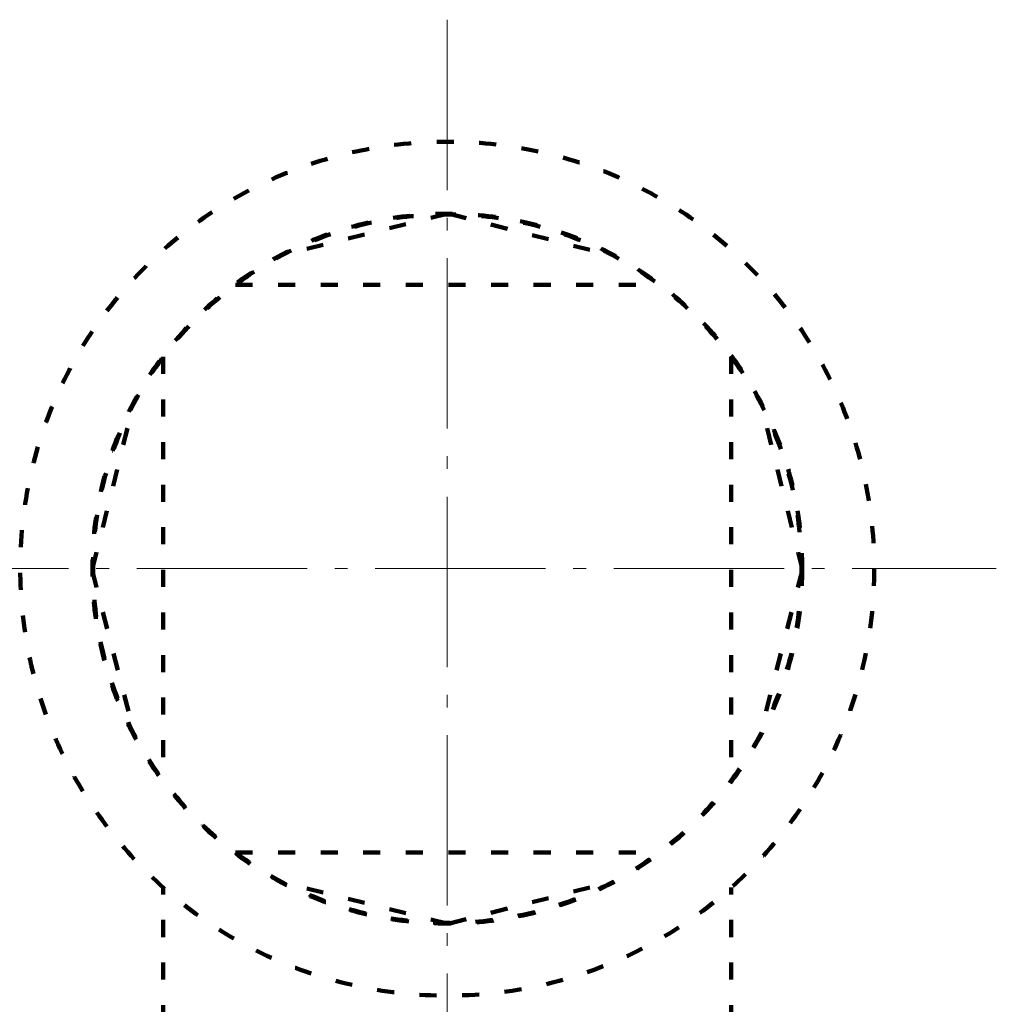
# Model space of a CAD drawing. Units: millimetres. Extents: x -21314 to -17954, y 16949 to 22901.
# Drawn here: x -20545 to -19857, y 18715 to 19408 of the extents above; entities that cross this region are included whole.
import ezdxf

# ---------------------------------------------------------------- set-up
doc = ezdxf.new("R2010")
doc.units = ezdxf.units.MM
for name, pattern in [('ACAD_ISO03W100', [30, 12, -18]), ('L.KRESKOWA', [4, 2, -2]), ('L.PUNKTOWA_C', [11.2, 8, -1.3, 0.6, -1.3])]:
    doc.linetypes.add(name, pattern=pattern)
doc.layers.add('KL - KRESKOWA', color=6, linetype='L.KRESKOWA', lineweight=20)
doc.layers.add('KL - OŚ_CENTRALNA', color=2, linetype='L.PUNKTOWA_C', lineweight=9)

msp = doc.modelspace()

# ---------------------------------------------------------------- linework, layer by layer
at = {"layer": 'KL - KRESKOWA', "linetype": 'ACAD_ISO03W100', "lineweight": 211}
for p, q in [((-20243.59, 19271.76), (-20359.21, 19242.85)), ((-20241.91, 19271.75), (-20126.52, 19241.98)), ((-20392.76, 19221.76), (-20094.43, 19221.76)), ((-20443.59, 19170.92), (-20443.59, 18872.59)), ((-20043.59, 19170.92), (-20043.59, 18872.59)), ((-20493.59, 19021.76), (-20464.69, 19137.37)), ((-19993.59, 19021.76), (-20022.5, 19137.37)), ((-20493.59, 19020.07), (-20463.81, 18904.68)), ((-19993.6, 19020.07), (-20023.37, 18904.68)), ((-20392.76, 18821.76), (-20094.43, 18821.76)), ((-20443.59, 18672.26), (-20443.59, 18797.14)), ((-20243.59, 18771.76), (-20359.21, 18800.66)), ((-20241.91, 18771.76), (-20126.52, 18801.54)), ((-20043.59, 18672.26), (-20043.59, 18797.14))]:
    msp.add_line(p, q, dxfattribs=at)
for radius in [300.75, 250, 249.5]:
    msp.add_circle((-20243.59, 19021.76), radius, dxfattribs=at)
at = {"layer": 'KL - OŚ_CENTRALNA', "ltscale": 15}
for p, q in [((-20243.59, 19408.47), (-20243.59, 18164.76)), ((-20630.31, 19021.76), (-19856.88, 19021.76))]:
    msp.add_line(p, q, dxfattribs=at)

doc.saveas('drawing.dxf')
